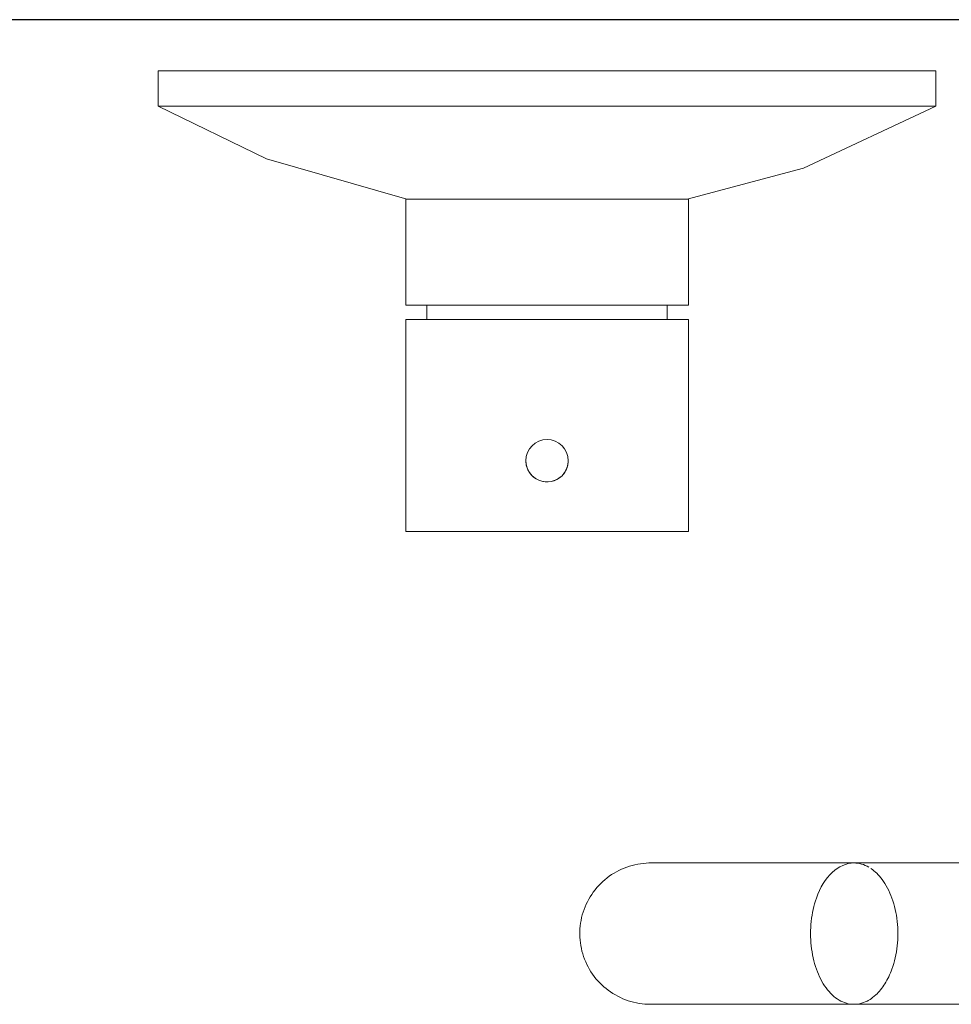
# Model space of a CAD drawing. Units: inches. Extents: x -20 to 558, y -524 to -398.
# Drawn here: x 347 to 347, y -468 to -468 of the extents above; entities that cross this region are included whole.
import ezdxf

# ---------------------------------------------------------------- set-up
doc = ezdxf.new("R2010")
doc.units = ezdxf.units.IN
doc.header["$MEASUREMENT"] = 0
doc.layers.add('DIM1', color=1, linetype='Continuous')
doc.layers.add('WALL', color=4, linetype='Continuous')
doc.layers.add('P-SANR-FIXT', color=1, linetype='Continuous', lineweight=5)

# ---------------------------------------------------------------- blocks, each defined once
blk = doc.blocks.new('Shower_Bath_Faucet_7100 - ADA Shower-V14-GROUND FLOORFURNITURE PLAN -Lay13')
at = {"layer": 'P-SANR-FIXT'}
for p, q in [((0.06948144578312786, 0.09017189982140002), (0.06948144578312786, 0.06017189982140033)), ((0.06948144578313255, 0.09017189982142271), (0.1094814457831326, 0.09017189982142276)), ((0.1094814457831326, 0.09017189982142276), (0.06948144578313255, 0.09017189982142271)), ((0.109481445783128, 0.06017189982140033), (0.109481445783128, 0.09017189982140002)), ((0.0694814457831326, 0.06017189982142269), (0.1094814457831326, 0.06017189982142275)), ((0.1094814457831326, 0.06017189982142275), (0.0694814457831326, 0.06017189982142269)), ((0.07248144578312987, 0.06017189982140033), (0.07248144578312987, 0.05817189982140079)), ((0.07248144578313499, 0.06017189982142272), (0.106481445783135, 0.06017189982142272)), ((0.106481445783135, 0.06017189982142272), (0.07248144578313499, 0.06017189982142272)), ((0.1064814457831303, 0.05817189982140079), (0.1064814457831303, 0.06017189982140033)), ((0.06948144578312786, 0.05817189982140079), (0.06948144578312786, 0.04317189982139986)), ((0.06948144578313256, 0.05817189982142269), (0.1094814457831326, 0.05817189982142275)), ((0.1094814457831326, 0.05817189982142275), (0.06948144578313256, 0.05817189982142269)), ((0.07248144578313499, 0.05817189982142271), (0.106481445783135, 0.05817189982142271)), ((0.106481445783135, 0.05817189982142271), (0.07248144578313499, 0.05817189982142271)), ((0.109481445783128, 0.04317189982139986), (0.109481445783128, 0.05817189982140079)), ((0.06948144578313258, 0.04317189982142269), (0.1094814457831326, 0.04317189982142276)), ((0.1094814457831326, 0.04317189982142276), (0.06948144578313258, 0.04317189982142269)), ((0.1092992766877077, 0.04317189982142276), (0.06966361487856283, 0.04317189982142276)), ((0.06966361487856282, 0.04317189982142276), (0.1092992766877077, 0.04317189982142276)), ((0.03448144578313093, 0.02999999999997802), (0.03448144578313093, 0.02499999999997916)), ((0.03448144578313528, 0.02999999999999992), (0.1444814457831352, 0.02999999999999992)), ((0.1444814457831352, 0.02999999999999992), (0.03448144578313528, 0.02999999999999992)), ((0.1444814457831308, 0.02499999999997916), (0.1444814457831308, 0.02999999999997802)), ((0.1444814457831352, 0.025), (0.03448144578313528, 0.025)), ((0.03448144578313528, 0.025), (0.1444814457831352, 0.025))]:
    blk.add_line(p, q, dxfattribs=at)
at = {"layer": 'P-SANR-FIXT', "flags": 128}
for points in [[(0.0001867381228114667, 0.1570949469420795), (0.005258490781227329, 0.1570949469420795), (0.01819954939570876, 0.1570949469420795), (0.03411914534882051, 0.1570949469420795), (0.04605860021268722, 0.1570949469420795)], [(0.0001867381228114667, 0.1570949469420795), (0.003424230425353156, 0.1570949469420795), (0.02304004393665055, 0.1570949469420795), (0.0406955565595575, 0.1570949469420795), (0.04605860021261791, 0.1570949469420795)], [(0.04605860021261846, 0.1570949469420795), (0.04870609479203093, 0.1570949469420795), (0.0512457829885088, 0.1570949469420795), (0.05367360184271011, 0.1570949469420795), (0.05598566736237359, 0.1570949469420795), (0.05817828073588284, 0.1570949469420795), (0.06024793424957262, 0.1570949469420795), (0.06219131689932447, 0.1570949469420795), (0.06400531968746374, 0.1570949469420795), (0.06568704059649617, 0.1570949469420795), (0.06723378923171602, 0.1570949469420795), (0.06864309112526289, 0.1570949469420795), (0.06991269169474017, 0.1570949469420795), (0.07104055985007161, 0.1570949469420795), (0.0720248912428077, 0.1570949469420795), (0.07286411115269961, 0.1570949469420795), (0.07355687700691545, 0.1570949469420795), (0.07410208052787089, 0.1570949469420795), (0.07449884950623517, 0.1570949469420795), (0.07474654919628389, 0.1570949469420795), (0.07484478333135167, 0.1570949469420795), (0.07484661741386095, 0.1570949469420795)], [(0.07484661741386095, 0.1570949469420795), (0.07477180459246931, 0.1570949469420795), (0.07454748581285199, 0.1570949469420795), (0.07417401993720216, 0.1570949469420795), (0.07365200443125414, 0.1570949469420795), (0.07298227440845872, 0.1570949469420795), (0.07216590129398509, 0.1570949469420795), (0.07120419111066499, 0.1570949469420795), (0.0700986823896402, 0.1570949469420795), (0.06885114370903203, 0.1570949469420795), (0.06746357086460442, 0.1570949469420795), (0.06593818367690694, 0.1570949469420795), (0.06427742244004296, 0.1570949469420795), (0.06248394401771318, 0.1570949469420795), (0.06056061759280684, 0.1570949469420795), (0.05851052007731361, 0.1570949469420795), (0.05633693118992967, 0.1570949469420795), (0.05404332820919931, 0.1570949469420795), (0.05163338041061648, 0.1570949469420795), (0.04911094319656392, 0.1570949469420795), (0.04648005192849257, 0.1570949469420795), (0.04605860021268506, 0.1570949469420795)], [(0.07484661741386366, 0.1570949469420795), (0.07524651075573027, 0.1570869480086888), (0.07564576435355544, 0.1570629640051041), (0.07604373948675278, 0.157023033300617), (0.07643979948000608, 0.1569672197758336), (0.07683331072181465, 0.1568956127204905), (0.07722364367813496, 0.1568083266905987), (0.07761017389950545, 0.1567055013251861), (0.07799228302002459, 0.1565873011229037), (0.07836935974661494, 0.1564539151788564), (0.0787408008369501, 0.1563055568821088), (0.07910601206452335, 0.1561424635742784), (0.07946440916927872, 0.1559648961698719), (0.07981541879230078, 0.1557731387388526), (0.08015847939307245, 0.1555674980522113), (0.08049304214781396, 0.1553483030911737), (0.08081857182748715, 0.1551159045209206), (0.08113454765404789, 0.1548706741295869), (0.08144046413357792, 0.1546130042334864), (0.08173583186496848, 0.1543433070494855), (0.08202017832285813, 0.1540620140355489), (0.08229304861357148, 0.1537695752004912), (0.08255400620285243, 0.1534664583840611), (0.0828026336142263, 0.1531531485085116), (0.0830385330968728, 0.152830146802801), (0.08326132726194142, 0.1524979700007581), (0.08347065968629595, 0.1521571495144043), (0.08366619548271115, 0.151808230583814), (0.08384762183562712, 0.1514517714048433), (0.08401464850157972, 0.1510883422361374), (0.08416700827353385, 0.1507185244868431), (0.08430445740835671, 0.1503429097864626), (0.0844267760167539, 0.1499620990383953), (0.08453376841504419, 0.1495767014586008), (0.08462526343821483, 0.1491873336009905), (0.08470111471374611, 0.1487946183710782), (0.08476120089577764, 0.148399184029459), (0.08480542585923716, 0.1480016631867178), (0.0848337188536163, 0.1476026917914121), (0.08484603461616062, 0.14720290811266), (0.08484235344427542, 0.1468029517190632), (0.0848226812270518, 0.1464034624555343), (0.08478704943584092, 0.1460050794196758), (0.08473551507390709, 0.1456084399393622), (0.08466816058523632, 0.1452141785531477), (0.08458509372264149, 0.1448229259951448), (0.08448644737538451, 0.1444353081859854), (0.08437237935657535, 0.144051945231478), (0.08424307215071249, 0.1436734504305675), (0.08409873262174077, 0.1433004292941945), (0.08393959168211586, 0.1429334785766056), (0.08376590392339284, 0.1425731853206679), (0.08357794720893379, 0.1422201259187345), (0.08337602222938713, 0.1418748651905296), (0.08316045202164554, 0.1415379554795713), (0.08293158145205409, 0.1412099357695239), (0.08268977666470244, 0.1408913308219502), (0.08243542449566736, 0.1405826503368006), (0.08216893185416069, 0.1402843881370043), (0.08189072507155992, 0.1399970213784542), (0.08160124921936983, 0.139721009786666), (0.0813009673972015, 0.1394567949212991), (0.08099035999191477, 0.139204799469783), (0.08066992390909826, 0.1389654265710796), (0.08034017177812892, 0.1387390591707624), (0.08000163113207191, 0.1385260594083862), (0.07965484356374374, 0.1383267680381344), (0.07930036385927614, 0.1381415038836811), (0.07893875911057766, 0.1379705633281572), (0.07857060780810805, 0.1378142198399839), (0.07819649891541623, 0.1376727235353927), (0.07781703092692559, 0.1375463007782819), (0.0774328109104684, 0.1374351538180972), (0.07704445353610824, 0.1373394604662668), (0.07665258009279972, 0.1372593738117384), (0.07625781749445566, 0.1371950219760763), (0.07586079727702312, 0.1371465079084849), (0.07546215458815592, 0.137113909221129), (0.07506252717111818, 0.1370972780649501), (0.07484661741386095, 0.1370949469420797)], [(0.04605860021268722, 0.1370949469420797), (0.0284403133991564, 0.1370949469420797), (0.01347413086659194, 0.1370949469420797), (0.001637112405067431, 0.1370949469420797), (-0.004818257954851852, 0.1370949469420797)], [(0.04605860021261737, 0.1370949469420797), (0.02919442488163837, 0.1370949469420797), (0.01016406699639513, 0.1370949469420797), (-0.004818257954851852, 0.1370949469420797)], [(0.04605860021268506, 0.1370949469420797), (0.04870609479209535, 0.1370949469420797), (0.05124578298857052, 0.1370949469420797), (0.05367360184276859, 0.1370949469420797), (0.05598566736242882, 0.1370949469420797), (0.05817828073593536, 0.1370949469420797), (0.06024793424962244, 0.1370949469420797), (0.06219131689937049, 0.1370949469420797), (0.06400531968750652, 0.1370949469420797), (0.0656870405965357, 0.1370949469420797), (0.06723378923175284, 0.1370949469420797), (0.06864309112529537, 0.1370949469420797), (0.06991269169476941, 0.1370949469420797), (0.0710405598500976, 0.1370949469420797), (0.0720248912428299, 0.1370949469420797), (0.07286411115271803, 0.1370949469420797), (0.07355687700693062, 0.1370949469420797), (0.07410208052788173, 0.1370949469420797), (0.07449884950624329, 0.1370949469420797), (0.07474654919628768, 0.1370949469420797), (0.07484478333135221, 0.1370949469420797), (0.07484661741386041, 0.1370949469420797)], [(0.07484661741386041, 0.1370949469420797), (0.07477180459246931, 0.1370949469420797), (0.07454748581285199, 0.1370949469420797), (0.07417401993720216, 0.1370949469420797), (0.0736520044312536, 0.1370949469420797), (0.07298227440845872, 0.1370949469420797), (0.07216590129398455, 0.1370949469420797), (0.07120419111066499, 0.1370949469420797), (0.07009868238963966, 0.1370949469420797), (0.06885114370903203, 0.1370949469420797), (0.06746357086460388, 0.1370949469420797), (0.06593818367690694, 0.1370949469420797), (0.06427742244004242, 0.1370949469420797), (0.06248394401771318, 0.1370949469420797), (0.0605606175928063, 0.1370949469420797), (0.05851052007731361, 0.1370949469420797), (0.05633693118992967, 0.1370949469420797), (0.05404332820919931, 0.1370949469420797), (0.05163338041061648, 0.1370949469420797), (0.04911094319656337, 0.1370949469420797), (0.04648005192849203, 0.1370949469420797), (0.04605860021261791, 0.1370949469420797)], [(0.03448144578313093, 0.02999999999997802), (0.05320840853196566, 0.03874691881997113), (0.06966361487855757, 0.04317189982139986)], [(0.1092992766877026, 0.04317189982139986), (0.1291661289727218, 0.03746962808768974), (0.1444814457831308, 0.02999999999997802)]]:
    blk.add_lwpolyline(points, dxfattribs=at)
at = {"layer": 'P-SANR-FIXT'}
for centre, radius, start, end in [((0.08948144578313254, 0.0801718998214226), 0.003000000000000003, 2.650462234552916e-13, 180), ((0.08948144578313254, 0.08017189982142253), 0.003000000000000014, 135.0000000000004, 141.8862958231179), ((0.08948144578313254, 0.08017189982142253), 0.003000000000000009, 7.951386703658758e-13, 135.0000000000005), ((0.08948144578313254, 0.08017189982142253), 0.002999999999999989, 141.8862958231181, 179.9999999999999), ((0.08948144578313254, 0.08017189982142253), 0.003000000000000003, 180, 0), ((0.08948144578313254, 0.0801718998214226), 0.002999999999999989, 179.9999999999997, 359.9999999999994)]:
    blk.add_arc(centre, radius, start, end, dxfattribs=at)
for points, knots in [([(0.04387391926855246, 0.1564488243593283), (0.04356112392291139, 0.1562594046782195), (0.04301129002063204, 0.1558435177932899), (0.04228054820399941, 0.1550583240323236), (0.04145860896505676, 0.1539073172603684), (0.04051159136307441, 0.1519325786201874), (0.04006570698909047, 0.149983095193825), (0.03993849342274965, 0.148834141385631)], [-0.8847739735713348, -0.8847739735713348, -0.8847739735713348, -0.8847739735713348, -0.8333333333333333, -0.7916666666666666, -0.75, -0.6666666666666666, -0.5555555555555556, -0.5555555555555556, -0.5555555555555556, -0.5555555555555556]), ([(0.04605860021268989, 0.1370949469421016), (0.04712963413265732, 0.1370949469421016), (0.04927986932334122, 0.1380265042801055), (0.05135935311976318, 0.1414213386942037), (0.05222711642231498, 0.1453210379472272), (0.05222650898955455, 0.1488718754263877), (0.0514837143945048, 0.1522095959245296), (0.05008493617845264, 0.1549240092340694), (0.04820797648108616, 0.1566857738060332), (0.04677280381096306, 0.1570949469421012), (0.04605860021269156, 0.1570949469421016)], [-1, -1, -1, -1, -0.8333333333333333, -0.6666666666666666, -0.5555555555555556, -0.4444444444444444, -0.3333333333333333, -0.2222222222222222, -0.1111111111111111, 0, 0, 0, 0]), ([(0.04068471726261855, 0.1420833580899085), (0.04104952728396939, 0.1410747164532199), (0.04193025124058463, 0.1393997988096902), (0.04308379842486858, 0.1382679117875426), (0.04364937410684101, 0.1378830253498179)], [-0.3333333333333333, -0.3333333333333333, -0.3333333333333333, -0.3333333333333333, -0.2222222222222222, -0.1276063418011855, -0.1276063418011855, -0.1276063418011855, -0.1276063418011855])]:
    blk.add_open_spline(points, degree=3, knots=knots, dxfattribs=at)
for points in [[(0.0460586002126917, 0.1570949469421016), (0.04534684196254664, 0.1570949469421016), (0.04462784002756196, 0.1568886814083736), (0.04394915474255025, 0.1564935058452066)], [(0.03993849342274965, 0.148834141385631), (0.03981127985640882, 0.147685187577437), (0.03981200773274149, 0.145317353403361), (0.04031990724126772, 0.1430919997265971), (0.04068471726261855, 0.1420833580899085)], [(0.04394825535110779, 0.1376942051704254), (0.04462597505317267, 0.1372985173319324), (0.0453465805632042, 0.1370949469421019), (0.04605860021269004, 0.1370949469421016)]]:
    blk.add_open_spline(points, degree=3, dxfattribs=at)
blk = doc.blocks.new('A$Cf7323fdf')
at = {"layer": 'P-SANR-FIXT', "rotation": 125.0002917129466}
blk.add_blockref('Shower_Bath_Faucet_7100 - ADA Shower-V14-GROUND FLOORFURNITURE PLAN -Lay13', (0.0120432245671509, 0.02638653218494369), dxfattribs=at)

msp = doc.modelspace()

# ---------------------------------------------------------------- linework, layer by layer
at = {"layer": 'WALL'}
msp.add_line((348.2982983794058, -468.3274595575901), (345.7289186856279, -468.3274595575901), dxfattribs=at)
msp.add_line((348.2982983794058, -468.3274595575901), (345.7289186856279, -468.3274595575901), dxfattribs=at)

# ---------------------------------------------------------------- block references
at = {"layer": 'DIM1', "xscale": 0.8191491239992759, "yscale": 0.8191491239992759, "zscale": 0.8191491239992759, "rotation": 54.999708287062}
msp.add_blockref('A$Cf7323fdf', (347.3956886448967, -468.3333920879244), dxfattribs=at)
msp.add_blockref('A$Cf7323fdf', (347.3956886448967, -468.3333920879244), dxfattribs=at)

doc.saveas('drawing.dxf')
